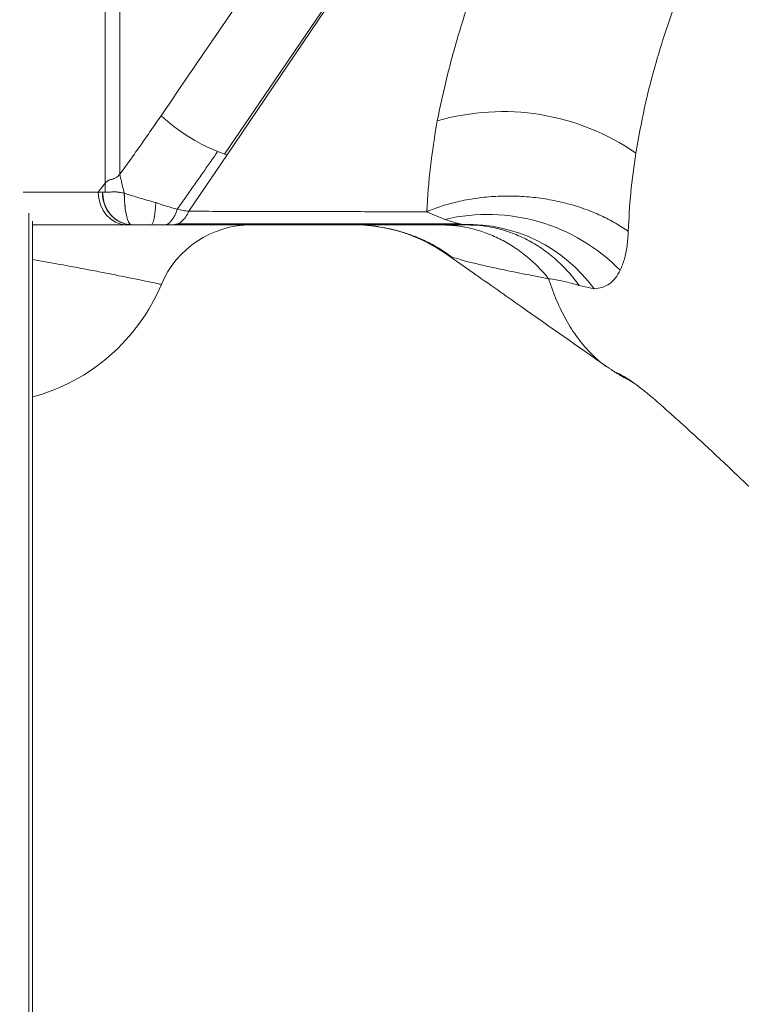
# Model space of a CAD drawing. Units: millimetres. Extents: x -20601 to 8858, y -11486 to 4053.
# Drawn here: x -9876 to -9654, y 1625 to 1927 of the extents above; entities that cross this region are included whole.
import ezdxf

# ---------------------------------------------------------------- set-up
doc = ezdxf.new("R2010")
doc.units = ezdxf.units.MM

msp = doc.modelspace()

# ---------------------------------------------------------------- linework, layer by layer
at = {"color": 7, "linetype": 'Continuous', "lineweight": 15}
for p, q in [((-9849.53, 1877.12), (-9849.53, 2754.34)), ((-9845.04, 1879.89), (-9845.04, 2087.55)), ((-9733.86, 2001.46), (-9812.06, 1885.88)), ((-9812.81, 1886.09), (-9773.55, 1943.75)), ((-9812.06, 1885.88), (-9823.82, 1868.5)), ((-9812.06, 1885.88), (-9812.8, 1886.1)), ((-9851.66, 1874.34), (-9849.53, 1877.12)), ((-9849.53, 1874.34), (-9849.53, 1877.12)), ((-9850.32, 1874.34), (-9851.66, 1874.34)), ((-9850.32, 1874.34), (-9849.53, 1874.34)), ((-9750.66, 1868.37), (-9766.31, 1868.37)), ((-9745.04, 1866.01), (-9750.66, 1868.37)), ((-9871.88, 1865.48), (-9871.88, 1596.25)), ((-9827.32, 1864.61), (-9828.71, 1864.34)), ((-9841.47, 1864.34), (-9843.03, 1864.34)), ((-9841.41, 1864.34), (-9841.47, 1864.34)), ((-9828.71, 1864.34), (-9831.41, 1864.34)), ((-9738.3, 1864.34), (-9771.72, 1864.34)), ((-9738.3, 1864.34), (-9739.27, 1864.43)), ((-9738.49, 1864.35), (-9737.1, 1864.32)), ((-9737.14, 1864.27), (-9738.3, 1864.34)), ((-9703.8, 1845.71), (-9699.19, 1844.64)), ((-9691.98, 1818.56), (-9691.84, 1818.48))]:
    msp.add_line(p, q, dxfattribs=at)
at = {"color": 8, "linetype": 'Continuous', "lineweight": 15}
msp.add_line((-9873.05, 1867.92), (-9873.05, 1599.74), dxfattribs=at)
at = {"color": 7, "linetype": 'Continuous', "lineweight": 15, "flags": 128}
for points in [[(-9843.03, 1864.34), (-9844.71, 1864.53), (-9846.33, 1865.1), (-9847.83, 1866.03), (-9849.13, 1867.27), (-9850.21, 1868.78), (-9851.01, 1870.51), (-9851.5, 1872.39), (-9851.66, 1874.34)], [(-9843.67, 1874.02), (-9843.61, 1872.11), (-9843.48, 1870.29), (-9843.26, 1868.62), (-9842.98, 1867.16), (-9842.64, 1865.96), (-9842.26, 1865.07), (-9841.84, 1864.52), (-9841.41, 1864.34)], [(-9835.44, 1864.34), (-9835.2, 1864.46), (-9834.96, 1864.82), (-9834.73, 1865.42), (-9834.52, 1866.23), (-9834.34, 1867.23), (-9834.18, 1868.41), (-9834.05, 1869.74), (-9833.95, 1871.17)], [(-9831.41, 1864.34), (-9830.8, 1864.42), (-9830.21, 1864.67), (-9829.64, 1865.08), (-9829.1, 1865.64), (-9828.59, 1866.34), (-9828.13, 1867.18), (-9827.73, 1868.14), (-9827.39, 1869.19)]]:
    msp.add_lwpolyline(points, dxfattribs=at)
at = {"color": 7, "linetype": 'Continuous', "lineweight": 15}
for centre, radius, start, end in [((-9791.99, 1942.4), 60.12, 227.8082, 247.5173), ((-9727.26, 1827.03), 72.11, 55.3994, 106.2437), ((-9840.86, 1873.8), 9.48, 176.7179, 266.2902), ((-9732.02, 1810.13), 57.38, 44.5208, 103.1185), ((-9804.63, 1834.34), 30, 90, 157.1146), ((-9773.2, 1814.34), 50, 55.043, 90), ((-9737.91, 1816.69), 47.76, 35.8279, 91.6349), ((-9887.54, 1869.34), 60, 285.132, 337.1146), ((-10627.77, 1344.78), 796.62, 315.00761, 27.39166), ((-10627.77, 1344.78), 791.62, 315.00761, 27.39992)]:
    msp.add_arc(centre, radius, start, end, dxfattribs=at)
for points, knots in [([(-9832.37, 1897.85), (-9825.82, 1907.41), (-9812.7, 1926.55), (-9786.65, 1964.96), (-9767.11, 1993.8), (-9754.09, 2013.03)], [0, 0, 0, 0, 0.249344, 0.499458, 1, 1, 1, 1]), ([(-9747.43, 1896.26), (-9746.42, 1900.98), (-9744.4, 1910.41), (-9740.35, 1924.91), (-9735.53, 1939.61), (-9729.87, 1954.48), (-9723.44, 1969.46), (-9718.49, 1979.46), (-9716.01, 1984.46)], [0, 0, 0, 0, 0.16584, 0.3320552, 0.4986171, 0.6654905, 0.8326337, 1, 1, 1, 1]), ([(-9655.64, 1972.72), (-9658.22, 1967.88), (-9663.39, 1958.21), (-9669.92, 1943.62), (-9675.54, 1929.05), (-9680.14, 1914.6), (-9683.84, 1900.31), (-9685.49, 1891.03), (-9686.32, 1886.39)], [0, 0, 0, 0, 0.166407, 0.332962, 0.499571, 0.666233, 0.833016, 1, 1, 1, 1]), ([(-9832.37, 1897.85), (-9833.41, 1896.35), (-9835.48, 1893.36), (-9838.61, 1888.87), (-9841.74, 1884.37), (-9843.94, 1881.38), (-9845.04, 1879.89)], [0, 0, 0, 0, 0.250029, 0.500057, 0.750082, 1, 1, 1, 1]), ([(-9750.66, 1868.37), (-9750.35, 1872.93), (-9749.73, 1882.06), (-9748.2, 1891.53), (-9747.43, 1896.26)], [0, 0, 0, 0, 0.500001, 1, 1, 1, 1]), ([(-9827.39, 1869.19), (-9826.46, 1870.47), (-9824.68, 1872.92), (-9822.16, 1876.52), (-9819.74, 1879.99), (-9817.35, 1883.42), (-9815.77, 1885.7), (-9814.98, 1886.84)], [0, 0, 0, 0, 0.216735, 0.416214, 0.612005, 0.806362, 1, 1, 1, 1]), ([(-9814.98, 1886.84), (-9814.6, 1886.7), (-9813.85, 1886.42), (-9813.15, 1886.2), (-9812.81, 1886.09)], [0, 0, 0, 0, 0.505289, 1, 1, 1, 1]), ([(-9686.32, 1886.39), (-9686.9, 1882.31), (-9688.08, 1874.16), (-9688.46, 1866.27), (-9688.65, 1862.33)], [0, 0, 0, 0, 0.499462, 1, 1, 1, 1]), ([(-9849.53, 1877.12), (-9849.3, 1877.38), (-9848.95, 1877.78), (-9848.22, 1878.14), (-9847.59, 1878.31), (-9846.89, 1878.5), (-9846.21, 1878.84), (-9845.56, 1879.29), (-9845.21, 1879.69), (-9845.04, 1879.89)], [0, 0, 0, 0, 0.249621, 0.374746, 0.499917, 0.624799, 0.749781, 0.875984, 1, 1, 1, 1]), ([(-9845.04, 1879.89), (-9844.84, 1878.91), (-9844.43, 1876.96), (-9843.92, 1875), (-9843.67, 1874.02)], [0, 0, 0, 0, 0.4999987, 1, 1, 1, 1]), ([(-9843.67, 1874.02), (-9844.19, 1874.15), (-9845.23, 1874.43), (-9846.79, 1874.49), (-9848.36, 1874.36), (-9849.49, 1874.34), (-9850.05, 1874.34), (-9850.32, 1874.34)], [0, 0, 0, 0, 0.18691, 0.373817, 0.560329, 0.779423, 1, 1, 1, 1]), ([(-9850.32, 1874.34), (-9850.25, 1873.36), (-9850.1, 1871.41), (-9848.93, 1868.72), (-9847.08, 1866.41), (-9844.51, 1864.69), (-9842.46, 1864.46), (-9841.44, 1864.34)], [0, 0, 0, 0, 0.186532, 0.373333, 0.560146, 0.780174, 1, 1, 1, 1]), ([(-9849.53, 1874.34), (-9849.17, 1874.34), (-9848.45, 1874.34), (-9846.28, 1874.58), (-9844.66, 1874.23), (-9843.67, 1874.02)], [0, 0, 0, 0, 0.279858, 0.559765, 1, 1, 1, 1]), ([(-9833.95, 1871.17), (-9835.59, 1871.63), (-9838.84, 1872.53), (-9842.07, 1873.52), (-9843.67, 1874.02)], [0, 0, 0, 0, 0.5045767, 1, 1, 1, 1]), ([(-9841.44, 1864.34), (-9841.66, 1864.42), (-9842.08, 1864.59), (-9842.68, 1865.83), (-9843.19, 1867.85), (-9843.57, 1870.65), (-9843.64, 1872.9), (-9843.67, 1874.02)], [0, 0, 0, 0, 0.1862893, 0.3735671, 0.5603091, 0.7805321, 1, 1, 1, 1]), ([(-9827.39, 1869.19), (-9828.46, 1869.46), (-9830.57, 1869.97), (-9832.84, 1870.78), (-9833.95, 1871.17)], [0, 0, 0, 0, 0.5123909, 1, 1, 1, 1]), ([(-9688.65, 1862.33), (-9689.95, 1863.19), (-9692.59, 1864.94), (-9697.06, 1867.23), (-9701.96, 1869.24), (-9707.24, 1870.89), (-9712.8, 1872.13), (-9718.55, 1872.92), (-9724.36, 1873.25), (-9730.13, 1873.12), (-9735.73, 1872.53), (-9741.07, 1871.51), (-9746.08, 1870.15), (-9749.15, 1868.96), (-9750.66, 1868.37)], [0, 0, 0, 0, 0.078537, 0.15957, 0.242716, 0.327521, 0.413469, 0.5, 0.586531, 0.672479, 0.757284, 0.84043, 0.921463, 1, 1, 1, 1]), ([(-9823.82, 1868.5), (-9824.42, 1868.56), (-9825.6, 1868.69), (-9826.79, 1869.02), (-9827.39, 1869.19)], [0, 0, 0, 0, 0.498081, 1, 1, 1, 1]), ([(-9766.31, 1868.37), (-9772.5, 1868.38), (-9784.87, 1868.41), (-9804.05, 1868.45), (-9817.23, 1868.48), (-9823.82, 1868.5)], [0, 0, 0, 0, 0.333319, 0.666652, 1, 1, 1, 1]), ([(-9827.32, 1864.61), (-9824.37, 1864.61), (-9818.78, 1864.61), (-9810.97, 1864.61), (-9804.13, 1864.61), (-9798.57, 1864.61), (-9794.16, 1864.61), (-9790.75, 1864.61), (-9787.76, 1864.6), (-9784.46, 1864.6), (-9780.36, 1864.6), (-9775.15, 1864.6), (-9769.09, 1864.6), (-9762.15, 1864.6), (-9754.31, 1864.6), (-9746.96, 1864.6), (-9742.21, 1864.6), (-9740.38, 1864.6)], [0, 0, 0, 0, 0.096865, 0.183609, 0.260233, 0.326736, 0.37189, 0.410795, 0.443453, 0.474899, 0.525086, 0.585935, 0.657421, 0.739359, 0.831931, 0.935135, 1, 1, 1, 1]), ([(-9739.27, 1864.43), (-9740.12, 1864.58), (-9741.89, 1864.9), (-9743.96, 1865.63), (-9745.04, 1866.01)], [0, 0, 0, 0, 0.481462, 1, 1, 1, 1]), ([(-9843.03, 1864.34), (-9844.37, 1864.34), (-9847.06, 1864.34), (-9851.93, 1864.34), (-9857.32, 1864.34), (-9863.28, 1864.34), (-9868.16, 1864.34), (-9871.16, 1864.34), (-9871.88, 1864.34)], [0, 0, 0, 0, 0.188019, 0.376153, 0.564175, 0.752185, 0.940325, 1, 1, 1, 1]), ([(-9835.44, 1864.34), (-9836.44, 1864.34), (-9838.44, 1864.34), (-9840.42, 1864.34), (-9841.41, 1864.34)], [0, 0, 0, 0, 0.499936, 1, 1, 1, 1]), ([(-9831.41, 1864.34), (-9832.03, 1864.34), (-9833.32, 1864.34), (-9834.71, 1864.34), (-9835.44, 1864.34)], [0, 0, 0, 0, 0.480812, 1, 1, 1, 1]), ([(-9771.72, 1864.34), (-9777.85, 1864.34), (-9790.11, 1864.34), (-9809.12, 1864.34), (-9822.18, 1864.34), (-9828.71, 1864.34)], [0, 0, 0, 0, 0.333404, 0.666626, 1, 1, 1, 1]), ([(-9769.8, 1864.22), (-9769.1, 1864.17), (-9767.71, 1864.06), (-9765, 1863.7), (-9761.93, 1863.12), (-9758.51, 1862.25), (-9754.83, 1861.03), (-9750.96, 1859.37), (-9746.98, 1857.26), (-9744.44, 1855.5), (-9743.14, 1854.6)], [0, 0, 0, 0, 0.117986, 0.232783, 0.347494, 0.465039, 0.587811, 0.717462, 0.854833, 1, 1, 1, 1]), ([(-9746.49, 1864.34), (-9744.93, 1864.29), (-9741.79, 1864.18), (-9737.15, 1863.33), (-9732.6, 1861.98), (-9728.21, 1860.1), (-9724.01, 1857.71), (-9720.07, 1854.85), (-9716.39, 1851.56), (-9714.23, 1849.04), (-9713.15, 1847.78)], [0, 0, 0, 0, 0.124816, 0.249907, 0.375002, 0.499993, 0.624985, 0.750083, 0.875179, 1, 1, 1, 1]), ([(-9691.1, 1850.36), (-9690.65, 1851.47), (-9689.76, 1853.68), (-9688.94, 1857.71), (-9688.75, 1860.79), (-9688.65, 1862.33)], [0, 0, 0, 0, 0.334308, 0.667219, 1, 1, 1, 1]), ([(-9744.55, 1855.32), (-9744.16, 1855.09), (-9743.37, 1854.63), (-9741.05, 1853.84), (-9738, 1852.99), (-9733.78, 1851.96), (-9728.22, 1850.74), (-9721.2, 1849.31), (-9715.84, 1848.29), (-9713.15, 1847.78)], [0, 0, 0, 0, 0.120904, 0.243242, 0.366827, 0.49158, 0.659562, 0.829078, 1, 1, 1, 1]), ([(-9744.54, 1855.31), (-9741.84, 1853.41), (-9734.29, 1848.12), (-9717.77, 1836.52), (-9704.12, 1826.93), (-9695.43, 1820.82)], [0, 0, 0, 0, 0.168061, 0.469942, 1, 1, 1, 1]), ([(-9699.19, 1844.64), (-9698.32, 1844.75), (-9696.6, 1844.96), (-9694.43, 1846.14), (-9692.55, 1847.86), (-9691.58, 1849.53), (-9691.1, 1850.36)], [0, 0, 0, 0, 0.25805, 0.509942, 0.756882, 1, 1, 1, 1]), ([(-9713.15, 1847.78), (-9712.36, 1845.51), (-9710.77, 1840.94), (-9707.8, 1834.96), (-9704.42, 1829.63), (-9700.6, 1825.12), (-9697.07, 1821.86), (-9694.71, 1820.41), (-9693.86, 1819.88)], [0, 0, 0, 0, 0.1758, 0.353632, 0.533304, 0.71457, 0.897078, 1, 1, 1, 1]), ([(-9713.15, 1847.78), (-9711.63, 1847.54), (-9708.59, 1847.06), (-9705.4, 1846.16), (-9703.8, 1845.71)], [0, 0, 0, 0, 0.500048, 1, 1, 1, 1]), ([(-9693.91, 1819.81), (-9693.63, 1819.63), (-9693.11, 1819.3), (-9692.36, 1818.8), (-9692.02, 1818.58)], [0, 0, 0, 0, 0.542517, 1, 1, 1, 1]), ([(-9692.01, 1818.59), (-9692.04, 1818.6), (-9692.36, 1818.79), (-9692.36, 1818.88), (-9691.94, 1818.76), (-9690.8, 1818.2), (-9689.09, 1817.19), (-9686.9, 1815.72), (-9684.35, 1813.82), (-9681.22, 1811.23), (-9677.47, 1807.91), (-9673.05, 1803.99), (-9668.43, 1799.8), (-9663.69, 1795.42), (-9658.88, 1790.9), (-9653.23, 1785.52), (-9646.74, 1779.24), (-9640.26, 1772.92), (-9634.64, 1767.42), (-9629.88, 1762.79), (-9625.77, 1758.8), (-9623.04, 1756.23), (-9621.82, 1755.07), (-9621.54, 1754.81)], [0, 0, 0, 0, 0.002868, 0.045408, 0.087416, 0.129104, 0.170656, 0.211651, 0.252699, 0.293255, 0.348597, 0.404023, 0.459087, 0.514345, 0.56965, 0.624606, 0.70706, 0.790149, 0.845331, 0.900448, 0.955854, 0.98996, 1, 1, 1, 1]), ([(-9691.54, 1818.3), (-9691.21, 1818.11), (-9690.44, 1817.65), (-9688.79, 1816.73), (-9687.32, 1815.92), (-9686.92, 1815.7)], [0, 0, 0, 0, 0.3432338, 0.8226015, 1, 1, 1, 1]), ([(-9686.89, 1815.68), (-9687.14, 1815.82), (-9687.41, 1815.97), (-9687.61, 1816.08), (-9687.63, 1816.09)], [0, 0, 0, 0, 0.9051682, 1, 1, 1, 1])]:
    msp.add_open_spline(points, degree=3, knots=knots, dxfattribs=at)
at = {"color": 8, "linetype": 'Continuous', "lineweight": 15}
for points, knots in [([(-9851.66, 1874.34), (-9852.92, 1874.34), (-9855.43, 1874.34), (-9860.01, 1874.34), (-9865.13, 1874.34), (-9870.08, 1874.34), (-9873.47, 1874.34), (-9874.8, 1874.34)], [0, 0, 0, 0, 0.214852, 0.429705, 0.644557, 0.85941, 1, 1, 1, 1]), ([(-9823.82, 1868.5), (-9824.12, 1867.9), (-9824.73, 1866.69), (-9825.94, 1865.33), (-9826.86, 1864.85), (-9827.32, 1864.61)], [0, 0, 0, 0, 0.327073, 0.663537, 1, 1, 1, 1]), ([(-9703.8, 1845.71), (-9704.87, 1847.12), (-9707.02, 1849.94), (-9710.75, 1853.62), (-9714.79, 1856.85), (-9719.14, 1859.54), (-9723.72, 1861.67), (-9728.48, 1863.19), (-9732.98, 1864.1), (-9735.88, 1864.22), (-9737.14, 1864.27)], [0, 0, 0, 0, 0.128589, 0.257499, 0.386411, 0.515201, 0.64399, 0.772898, 0.901801, 1, 1, 1, 1]), ([(-9871.88, 1853.65), (-9870.35, 1853.38), (-9866.38, 1852.7), (-9860.88, 1851.69), (-9855.2, 1850.63), (-9850.23, 1849.68), (-9845.33, 1848.71), (-9840.8, 1847.79), (-9836.95, 1847), (-9834.26, 1846.43), (-9832.58, 1846.07), (-9832.37, 1846.03), (-9832.27, 1846.01)], [0, 0, 0, 0, 0.053452, 0.138815, 0.224402, 0.310169, 0.39609, 0.516582, 0.637268, 0.758103, 0.879026, 1, 1, 1, 1])]:
    msp.add_open_spline(points, degree=3, knots=knots, dxfattribs=at)

doc.saveas('drawing.dxf')
